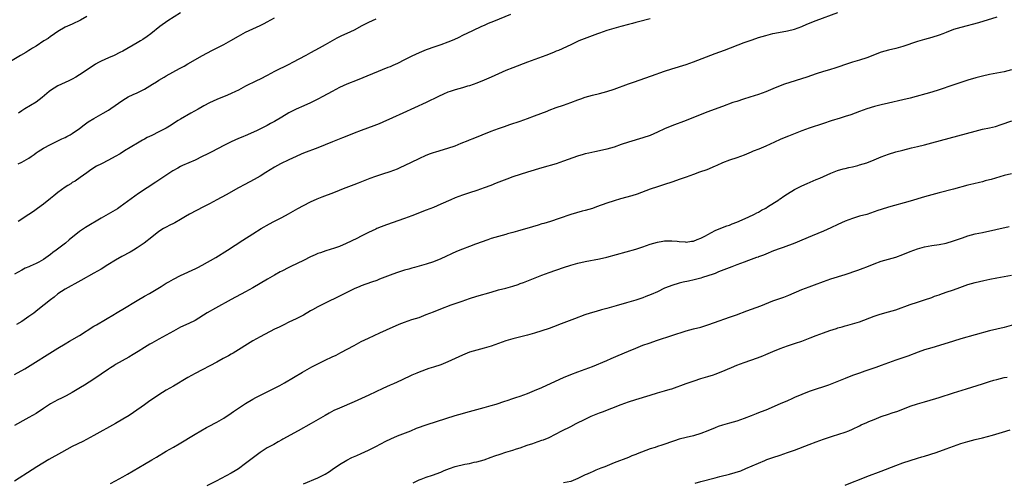
# Model space of a CAD drawing. Units: inches. Extents: x 2610000 to 2613000, y 1473000 to 1476000.
# Drawn here: x 2612190 to 2612463, y 1474783 to 1474911 of the extents above; entities that cross this region are included whole.
import ezdxf

# ---------------------------------------------------------------- set-up
doc = ezdxf.new("R2010")
doc.units = ezdxf.units.IN
doc.header["$MEASUREMENT"] = 0
doc.layers.add('LD26101473_10ft', color=93, linetype='Continuous')

msp = doc.modelspace()

# ---------------------------------------------------------------- linework, layer by layer
at = {"layer": 'LD26101473_10ft'}
for points, elevation in [([(2612189, 1474812.63), (2612191.82, 1474814.19), (2612201, 1474819.89), (2612203, 1474821.11), (2612204.22, 1474821.78), (2612207, 1474823.41), (2612211, 1474825.95), (2612211.66, 1474826.34), (2612216.66, 1474829.34), (2612217, 1474829.53), (2612217.91, 1474830.09), (2612219, 1474830.72), (2612222.93, 1474833.07), (2612225, 1474834.26), (2612226.34, 1474835), (2612229.65, 1474837), (2612231, 1474837.87), (2612231.71, 1474838.29), (2612233, 1474839.01), (2612235, 1474840), (2612237, 1474840.91), (2612238.41, 1474841.59), (2612239, 1474841.86), (2612239.73, 1474842.27), (2612241, 1474842.89), (2612244.73, 1474845), (2612247.97, 1474847), (2612252.19, 1474849.81), (2612255, 1474851.58), (2612257.31, 1474853), (2612259.64, 1474854.36), (2612260.83, 1474855), (2612263, 1474856.09), (2612264.91, 1474857.09), (2612267.42, 1474858.58), (2612269, 1474859.45), (2612271, 1474860.44), (2612272.78, 1474861.22), (2612274.22, 1474861.78), (2612277.39, 1474863), (2612279, 1474863.64), (2612280.08, 1474864.08), (2612283, 1474865.24), (2612284.29, 1474865.71), (2612287.49, 1474867), (2612289, 1474867.55), (2612291, 1474868.22), (2612293, 1474868.86), (2612295, 1474869.58), (2612295.99, 1474870.01), (2612297, 1474870.48), (2612301, 1474872.44), (2612303, 1474873.35), (2612304.18, 1474873.82), (2612305, 1474874.11), (2612305.67, 1474874.33), (2612309, 1474875.29), (2612311, 1474875.99), (2612312.65, 1474876.65), (2612314.6, 1474877.4), (2612315, 1474877.57), (2612316.04, 1474877.96), (2612321, 1474879.97), (2612323, 1474880.74), (2612324.65, 1474881.35), (2612326.13, 1474881.87), (2612329, 1474882.8), (2612331, 1474883.48), (2612333, 1474884.23), (2612336.44, 1474885.56), (2612337, 1474885.8), (2612339, 1474886.53), (2612341, 1474887.2), (2612343, 1474887.93), (2612345, 1474888.72), (2612345.81, 1474889), (2612347, 1474889.4), (2612349, 1474889.95), (2612351, 1474890.47), (2612353, 1474891), (2612355, 1474891.65), (2612359, 1474893.14), (2612360.37, 1474893.63), (2612365.33, 1474895.33), (2612369, 1474896.63), (2612371, 1474897.3), (2612375, 1474898.51), (2612377, 1474899.21), (2612383, 1474901.49), (2612385.55, 1474902.45), (2612391, 1474904.55), (2612393, 1474905.27), (2612394.3, 1474905.7), (2612395, 1474905.95), (2612397, 1474906.55), (2612399, 1474907.04), (2612401.53, 1474907.53), (2612403, 1474907.79), (2612405, 1474908.29), (2612407, 1474909.03), (2612408.38, 1474909.62), (2612411, 1474910.63), (2612417, 1474912.89)], 11190), ([(2612326.37, 1474912.37), (2612321.58, 1474910.42), (2612320.17, 1474909.83), (2612319, 1474909.32), (2612318.29, 1474909), (2612315.85, 1474907.85), (2612313, 1474906.49), (2612312.02, 1474905.98), (2612310.65, 1474905.35), (2612309, 1474904.66), (2612307, 1474903.92), (2612305.37, 1474903.37), (2612303, 1474902.53), (2612301, 1474901.73), (2612299, 1474900.83), (2612297, 1474899.81), (2612295, 1474898.77), (2612293.76, 1474898.24), (2612293, 1474897.86), (2612292.38, 1474897.62), (2612283.87, 1474894.13), (2612281, 1474893), (2612279, 1474892.07), (2612276.97, 1474891), (2612274.41, 1474889.59), (2612273, 1474888.86), (2612271, 1474887.86), (2612269.09, 1474887), (2612267, 1474886.1), (2612266.25, 1474885.75), (2612264.92, 1474885.08), (2612263, 1474883.93), (2612261, 1474882.67), (2612259.91, 1474882.09), (2612259, 1474881.56), (2612257.89, 1474881), (2612256.2, 1474880.2), (2612253.55, 1474879), (2612251.75, 1474878.25), (2612251, 1474877.96), (2612248.96, 1474877.04), (2612247, 1474876.08), (2612243.67, 1474874.33), (2612242.37, 1474873.63), (2612241, 1474872.96), (2612239, 1474872.01), (2612235.52, 1474870.48), (2612235, 1474870.22), (2612234.21, 1474869.79), (2612232.83, 1474869), (2612229, 1474866.44), (2612228.15, 1474865.85), (2612223.3, 1474862.7), (2612218.24, 1474859), (2612217.5, 1474858.5), (2612216.25, 1474857.75), (2612213, 1474855.89), (2612208.68, 1474853.32), (2612207, 1474852.22), (2612204.11, 1474849.89), (2612203.12, 1474849), (2612200.52, 1474847), (2612199.63, 1474846.37), (2612199, 1474845.88), (2612197, 1474844.48), (2612195.76, 1474843.76), (2612195, 1474843.34), (2612193.37, 1474842.63), (2612193, 1474842.45), (2612191.98, 1474842.02), (2612191, 1474841.54), (2612189, 1474840.43)], 11210), ([(2612235, 1474912.78), (2612231.45, 1474910.55), (2612229.22, 1474909), (2612226.77, 1474907), (2612225.76, 1474906.24), (2612224.56, 1474905.44), (2612223.87, 1474905), (2612223, 1474904.52), (2612219, 1474902.22), (2612218.2, 1474901.8), (2612216.59, 1474901), (2612215, 1474900.31), (2612213, 1474899.39), (2612212.25, 1474899), (2612211.45, 1474898.55), (2612210.22, 1474897.78), (2612207, 1474895.6), (2612205.98, 1474895), (2612205, 1474894.44), (2612204.02, 1474893.98), (2612203, 1474893.52), (2612201, 1474892.56), (2612199, 1474891.29), (2612198.63, 1474891), (2612196.68, 1474889.32), (2612195, 1474888.02), (2612191.84, 1474886.16), (2612191, 1474885.62), (2612190.12, 1474885)], 11240), ([(2612209, 1474911.76), (2612207.26, 1474910.74), (2612205, 1474909.69), (2612203, 1474908.79), (2612201, 1474907.66), (2612200.06, 1474907), (2612199.46, 1474906.54), (2612199, 1474906.27), (2612198.29, 1474905.71), (2612197.14, 1474905), (2612195, 1474903.6), (2612193.94, 1474903), (2612193.39, 1474902.61), (2612193, 1474902.39), (2612192.15, 1474901.85), (2612190.67, 1474901), (2612187.41, 1474899)], 11250), ([(2612461, 1474911.63), (2612455.93, 1474910.07), (2612451, 1474908.78), (2612449, 1474908.14), (2612447, 1474907.38), (2612446.04, 1474907), (2612445, 1474906.57), (2612443, 1474905.92), (2612441, 1474905.4), (2612439, 1474904.82), (2612435, 1474903.49), (2612433.05, 1474902.95), (2612431, 1474902.49), (2612429, 1474901.92), (2612425, 1474900.34), (2612423, 1474899.72), (2612421, 1474899.15), (2612419.39, 1474898.61), (2612417, 1474897.78), (2612416.4, 1474897.6), (2612414.62, 1474897), (2612413, 1474896.52), (2612411, 1474895.88), (2612408.39, 1474895), (2612402.23, 1474893), (2612401, 1474892.57), (2612399, 1474891.76), (2612397, 1474890.89), (2612395, 1474890.14), (2612392.61, 1474889.39), (2612390.88, 1474888.88), (2612389, 1474888.27), (2612387.91, 1474887.91), (2612385, 1474886.87), (2612380.73, 1474885.27), (2612375, 1474882.99), (2612371, 1474881.45), (2612369, 1474880.62), (2612367, 1474879.7), (2612365, 1474878.83), (2612363, 1474878.12), (2612359, 1474876.94), (2612357, 1474876.29), (2612355, 1474875.62), (2612353, 1474875.03), (2612351, 1474874.56), (2612349.7, 1474874.3), (2612348.05, 1474873.95), (2612347, 1474873.72), (2612346.44, 1474873.56), (2612344.91, 1474873.09), (2612341, 1474871.66), (2612339, 1474871), (2612335, 1474869.81), (2612331, 1474868.65), (2612329, 1474868), (2612327, 1474867.32), (2612325.29, 1474866.71), (2612323.84, 1474866.16), (2612322.4, 1474865.6), (2612320.9, 1474865), (2612319, 1474864.27), (2612317, 1474863.58), (2612315, 1474862.97), (2612313, 1474862.32), (2612312.07, 1474861.93), (2612311, 1474861.52), (2612309.85, 1474861), (2612307, 1474859.74), (2612305, 1474858.9), (2612303, 1474858.11), (2612299, 1474856.58), (2612297, 1474855.84), (2612291.97, 1474854.03), (2612290.51, 1474853.49), (2612289.32, 1474853), (2612289, 1474852.87), (2612287, 1474851.94), (2612285, 1474850.91), (2612283.75, 1474850.25), (2612280.85, 1474848.85), (2612279, 1474848.09), (2612277.57, 1474847.57), (2612275.18, 1474846.82), (2612273.68, 1474846.32), (2612273, 1474846.08), (2612272.25, 1474845.75), (2612271, 1474845.2), (2612269, 1474844.18), (2612265.52, 1474842.48), (2612265, 1474842.24), (2612263, 1474841.25), (2612262.53, 1474841), (2612261, 1474840.15), (2612259.03, 1474839), (2612257, 1474837.77), (2612255, 1474836.59), (2612253, 1474835.49), (2612249, 1474833.41), (2612244.68, 1474831), (2612242.36, 1474829.64), (2612239, 1474827.59), (2612237.28, 1474826.72), (2612235, 1474825.68), (2612233.68, 1474825), (2612233, 1474824.64), (2612231, 1474823.47), (2612229, 1474822.34), (2612227, 1474821.28), (2612226.51, 1474821), (2612225, 1474820.11), (2612223.24, 1474819), (2612221.89, 1474818.11), (2612220.64, 1474817.36), (2612217, 1474815.32), (2612216.47, 1474815), (2612215.58, 1474814.42), (2612215, 1474814.06), (2612211, 1474811.29), (2612208.39, 1474809.61), (2612207.32, 1474809), (2612205, 1474807.64), (2612203.3, 1474806.7), (2612201.99, 1474806.01), (2612201, 1474805.54), (2612199.97, 1474805), (2612199, 1474804.48), (2612197, 1474803.21), (2612195, 1474801.83), (2612193, 1474800.63), (2612192.17, 1474800.17), (2612189, 1474798.46)], 11180), ([(2612365, 1474911.13), (2612361.74, 1474910.26), (2612361, 1474910.09), (2612360.14, 1474909.86), (2612359, 1474909.57), (2612356.91, 1474909), (2612353, 1474907.86), (2612351, 1474907.21), (2612350.39, 1474907), (2612345.29, 1474905), (2612343, 1474903.94), (2612339.6, 1474902.4), (2612339, 1474902.17), (2612338.2, 1474901.8), (2612336.15, 1474901), (2612331, 1474899.09), (2612327, 1474897.57), (2612325, 1474896.79), (2612323, 1474895.9), (2612321, 1474894.97), (2612319, 1474894.1), (2612317, 1474893.31), (2612315, 1474892.61), (2612314.47, 1474892.47), (2612313, 1474892.01), (2612311, 1474891.46), (2612309.6, 1474891), (2612309, 1474890.79), (2612307.74, 1474890.26), (2612306.38, 1474889.62), (2612303, 1474887.92), (2612296.49, 1474885), (2612293.7, 1474883.7), (2612291, 1474882.48), (2612289.95, 1474882.05), (2612288.51, 1474881.49), (2612285, 1474880.21), (2612283, 1474879.43), (2612281, 1474878.63), (2612279.85, 1474878.15), (2612277.06, 1474877.06), (2612273, 1474875.41), (2612269, 1474873.87), (2612268.4, 1474873.6), (2612267, 1474873.03), (2612265, 1474872.1), (2612262.69, 1474871), (2612261, 1474870.07), (2612258.55, 1474868.55), (2612257, 1474867.56), (2612255.36, 1474866.64), (2612252.73, 1474865.27), (2612251, 1474864.31), (2612247.6, 1474862.4), (2612244.99, 1474861), (2612243, 1474859.86), (2612241.31, 1474859), (2612237.48, 1474857), (2612236.38, 1474856.38), (2612235, 1474855.58), (2612233.35, 1474854.65), (2612233, 1474854.47), (2612232.05, 1474853.95), (2612231, 1474853.41), (2612230.3, 1474853), (2612229, 1474852.17), (2612227, 1474850.67), (2612224.89, 1474849), (2612223, 1474847.65), (2612221.94, 1474847), (2612221, 1474846.44), (2612218.74, 1474845.26), (2612217, 1474844.3), (2612214.86, 1474843), (2612213, 1474841.81), (2612211, 1474840.66), (2612207.34, 1474838.66), (2612203, 1474836.24), (2612201, 1474834.92), (2612199.94, 1474834.06), (2612199, 1474833.32), (2612195.5, 1474830.5), (2612194.38, 1474829.62), (2612193, 1474828.64), (2612191, 1474827.32), (2612189.58, 1474826.42)], 11200), ([(2612289, 1474911.02), (2612287, 1474910.14), (2612285.21, 1474909.21), (2612283, 1474908.03), (2612281, 1474907.07), (2612279.57, 1474906.43), (2612278.22, 1474905.78), (2612276.94, 1474905.06), (2612275, 1474903.92), (2612273.4, 1474903), (2612271, 1474901.75), (2612269.67, 1474901), (2612265.95, 1474899), (2612265, 1474898.5), (2612261, 1474896.51), (2612259, 1474895.45), (2612257, 1474894.42), (2612256.03, 1474893.97), (2612253, 1474892.47), (2612251, 1474891.39), (2612250.23, 1474891), (2612249, 1474890.42), (2612248.01, 1474889.99), (2612245, 1474888.75), (2612243, 1474887.83), (2612241.4, 1474887), (2612241, 1474886.78), (2612239.88, 1474886.12), (2612237.85, 1474885), (2612235, 1474883.38), (2612234.36, 1474883), (2612233, 1474882.12), (2612232.34, 1474881.66), (2612231, 1474880.85), (2612229, 1474879.79), (2612227, 1474878.81), (2612225.77, 1474878.23), (2612225, 1474877.79), (2612224.47, 1474877.53), (2612223.53, 1474877), (2612221, 1474875.48), (2612219.48, 1474874.52), (2612218.23, 1474873.77), (2612216.84, 1474873), (2612215, 1474872.01), (2612213.05, 1474871), (2612211.73, 1474870.27), (2612211, 1474869.81), (2612209.79, 1474869), (2612209, 1474868.43), (2612207.16, 1474867.16), (2612205.82, 1474866.18), (2612205, 1474865.76), (2612204.57, 1474865.43), (2612203.8, 1474865), (2612203, 1474864.5), (2612201, 1474863.04), (2612199.91, 1474862.09), (2612199, 1474861.33), (2612197, 1474859.74), (2612195.39, 1474858.61), (2612195, 1474858.29), (2612194.22, 1474857.78), (2612193, 1474856.92), (2612190.04, 1474855)], 11220), ([(2612190.06, 1474871), (2612191, 1474871.42), (2612193, 1474872.55), (2612193.63, 1474873), (2612194.41, 1474873.59), (2612195, 1474873.99), (2612195.58, 1474874.42), (2612197, 1474875.32), (2612199, 1474876.36), (2612201, 1474877.29), (2612202.15, 1474877.85), (2612203, 1474878.21), (2612203.49, 1474878.51), (2612204.44, 1474879), (2612205, 1474879.32), (2612207, 1474880.77), (2612208.25, 1474881.75), (2612209.42, 1474882.58), (2612211, 1474883.56), (2612213.59, 1474885), (2612215, 1474885.86), (2612215.69, 1474886.31), (2612219, 1474888.62), (2612220.51, 1474889.49), (2612221.84, 1474890.16), (2612223, 1474890.67), (2612225, 1474891.69), (2612227.18, 1474893), (2612228.31, 1474893.69), (2612229, 1474894.15), (2612230.44, 1474895), (2612231, 1474895.32), (2612234.67, 1474897.33), (2612235.94, 1474898.06), (2612237, 1474898.7), (2612241.05, 1474901), (2612243.62, 1474902.38), (2612247, 1474904.05), (2612248.89, 1474905.11), (2612251, 1474906.33), (2612253, 1474907.41), (2612255, 1474908.38), (2612257, 1474909.26), (2612258.14, 1474909.86), (2612259, 1474910.27), (2612261, 1474911.43)], 11230), ([(2612465, 1474896.98), (2612463, 1474896.48), (2612459, 1474895.72), (2612457, 1474895.28), (2612455.92, 1474895), (2612455.2, 1474894.8), (2612453, 1474894.14), (2612451, 1474893.5), (2612448.76, 1474892.76), (2612445, 1474891.47), (2612443, 1474890.84), (2612437, 1474889.17), (2612435, 1474888.68), (2612431, 1474887.79), (2612429, 1474887.32), (2612427.15, 1474886.85), (2612425, 1474886.19), (2612423, 1474885.48), (2612421.75, 1474885), (2612420.58, 1474884.58), (2612419, 1474884.04), (2612417.58, 1474883.58), (2612415.15, 1474882.85), (2612413, 1474882.17), (2612409, 1474880.85), (2612407, 1474880.14), (2612403.33, 1474878.67), (2612403, 1474878.55), (2612401, 1474877.73), (2612399.4, 1474877), (2612397, 1474875.87), (2612395.06, 1474875.06), (2612393.55, 1474874.45), (2612393, 1474874.2), (2612391, 1474873.39), (2612389, 1474872.64), (2612387, 1474871.96), (2612385, 1474871.2), (2612383.47, 1474870.53), (2612383, 1474870.3), (2612380.67, 1474869.33), (2612378.63, 1474868.63), (2612377, 1474868.04), (2612375, 1474867.28), (2612373.33, 1474866.67), (2612371, 1474865.87), (2612369, 1474865.2), (2612367, 1474864.57), (2612365, 1474863.9), (2612361.41, 1474862.59), (2612359.9, 1474862.1), (2612356.77, 1474861.23), (2612355, 1474860.7), (2612353, 1474860.03), (2612350.1, 1474859), (2612349, 1474858.63), (2612347, 1474858.07), (2612346.15, 1474857.85), (2612344.58, 1474857.42), (2612343, 1474856.89), (2612339.78, 1474855.78), (2612337.36, 1474855), (2612335.53, 1474854.47), (2612335, 1474854.29), (2612333.96, 1474853.96), (2612332.46, 1474853.54), (2612328.31, 1474852.31), (2612327, 1474851.91), (2612325.54, 1474851.54), (2612325, 1474851.38), (2612323, 1474850.86), (2612321, 1474850.24), (2612320.07, 1474849.93), (2612316.66, 1474848.66), (2612315, 1474848.07), (2612313, 1474847.32), (2612311.35, 1474846.65), (2612307, 1474844.64), (2612305, 1474843.84), (2612303, 1474843.18), (2612299.76, 1474842.24), (2612299, 1474842.06), (2612298.19, 1474841.81), (2612297, 1474841.48), (2612294.78, 1474840.78), (2612293, 1474840.14), (2612290.09, 1474839), (2612289.32, 1474838.68), (2612287.87, 1474838.13), (2612285, 1474837.14), (2612284.65, 1474837), (2612283, 1474836.28), (2612281, 1474835.33), (2612273, 1474831.33), (2612271.5, 1474830.5), (2612271, 1474830.19), (2612269, 1474829.04), (2612267, 1474828.04), (2612265, 1474827.12), (2612263.61, 1474826.39), (2612263, 1474826.12), (2612262.27, 1474825.73), (2612261, 1474825.11), (2612257, 1474823.03), (2612255, 1474821.91), (2612253.47, 1474821), (2612251, 1474819.4), (2612249.51, 1474818.49), (2612249, 1474818.19), (2612248.24, 1474817.76), (2612246.8, 1474817), (2612245, 1474816.02), (2612239, 1474812.85), (2612237, 1474811.75), (2612233, 1474809.37), (2612231, 1474808.22), (2612228.99, 1474807), (2612226.07, 1474805), (2612225, 1474804.23), (2612221.93, 1474802.07), (2612220.73, 1474801.27), (2612219, 1474800.2), (2612217, 1474799.03), (2612211, 1474795.7), (2612207.93, 1474794.07), (2612205, 1474792.6), (2612202.04, 1474791), (2612198.48, 1474789), (2612195.22, 1474787), (2612193.86, 1474786.14), (2612189, 1474783.06)], 11170), ([(2612215.59, 1474782.41), (2612217, 1474783.15), (2612219, 1474784.25), (2612220.32, 1474785), (2612225, 1474787.79), (2612227, 1474788.95), (2612228.31, 1474789.69), (2612231, 1474791.31), (2612233, 1474792.5), (2612234.6, 1474793.4), (2612239, 1474796.09), (2612242.12, 1474797.88), (2612243.42, 1474798.58), (2612244.26, 1474799), (2612245, 1474799.4), (2612247, 1474800.53), (2612249, 1474801.87), (2612249.65, 1474802.35), (2612251, 1474803.27), (2612253, 1474804.55), (2612255, 1474805.74), (2612255.81, 1474806.19), (2612257.13, 1474806.87), (2612261, 1474808.78), (2612262.44, 1474809.56), (2612263.72, 1474810.28), (2612268.78, 1474813.22), (2612271.33, 1474814.67), (2612273, 1474815.56), (2612275, 1474816.53), (2612277, 1474817.46), (2612278.02, 1474817.98), (2612279.34, 1474818.66), (2612283, 1474820.67), (2612285, 1474821.72), (2612287, 1474822.7), (2612290.17, 1474824.17), (2612292.02, 1474825), (2612295.48, 1474826.52), (2612297, 1474827.13), (2612299, 1474827.79), (2612301, 1474828.42), (2612303, 1474829.17), (2612305, 1474829.99), (2612307, 1474830.78), (2612309.86, 1474831.86), (2612312.95, 1474832.95), (2612315, 1474833.62), (2612317, 1474834.25), (2612321, 1474835.44), (2612323, 1474836.01), (2612325, 1474836.54), (2612327, 1474837.09), (2612328.44, 1474837.56), (2612329, 1474837.76), (2612329.9, 1474838.1), (2612335, 1474840.14), (2612337, 1474840.88), (2612341, 1474842.23), (2612343, 1474842.87), (2612345, 1474843.43), (2612347, 1474843.87), (2612351, 1474844.6), (2612353, 1474845.06), (2612361, 1474847.35), (2612363, 1474848), (2612365, 1474848.67), (2612367, 1474849.26), (2612368.48, 1474849.52), (2612369, 1474849.62), (2612371, 1474849.65), (2612372.48, 1474849.52), (2612373, 1474849.44), (2612374.65, 1474849.35), (2612375, 1474849.3), (2612376.49, 1474849.51), (2612377, 1474849.56), (2612378.02, 1474849.98), (2612379, 1474850.34), (2612380.28, 1474851), (2612381, 1474851.42), (2612383, 1474852.48), (2612385, 1474853.3), (2612386.24, 1474853.76), (2612387, 1474854.01), (2612387.7, 1474854.3), (2612389, 1474854.77), (2612392.14, 1474856.14), (2612393.88, 1474857), (2612394.58, 1474857.42), (2612395, 1474857.59), (2612395.86, 1474858.14), (2612397, 1474858.7), (2612397.52, 1474859), (2612400.58, 1474861), (2612400.81, 1474861.19), (2612401, 1474861.3), (2612401.99, 1474862.01), (2612403, 1474862.68), (2612405, 1474863.88), (2612407, 1474864.86), (2612408.48, 1474865.52), (2612411, 1474866.6), (2612411.97, 1474867), (2612415, 1474868.33), (2612416.91, 1474869.09), (2612418.45, 1474869.55), (2612419, 1474869.7), (2612420.05, 1474869.95), (2612421, 1474870.15), (2612422.51, 1474870.51), (2612423, 1474870.64), (2612425, 1474871.28), (2612427, 1474872.06), (2612429, 1474872.89), (2612431, 1474873.65), (2612433, 1474874.26), (2612435, 1474874.79), (2612437.35, 1474875.35), (2612439, 1474875.72), (2612441, 1474876.21), (2612443, 1474876.74), (2612455, 1474880.03), (2612457, 1474880.52), (2612459, 1474880.97), (2612460.65, 1474881.35), (2612462.18, 1474881.82), (2612465.15, 1474882.85)], 11160), ([(2612465, 1474868.16), (2612463, 1474867.69), (2612459.37, 1474866.63), (2612459, 1474866.5), (2612457.78, 1474866.22), (2612457, 1474866), (2612456.18, 1474865.82), (2612454.58, 1474865.42), (2612452.99, 1474865.01), (2612449, 1474863.91), (2612445, 1474862.9), (2612443, 1474862.38), (2612441, 1474861.8), (2612437, 1474860.62), (2612431, 1474858.96), (2612429, 1474858.34), (2612428, 1474858), (2612427, 1474857.63), (2612425, 1474856.96), (2612423, 1474856.42), (2612421, 1474855.83), (2612419, 1474855.05), (2612417, 1474854.13), (2612415, 1474853.19), (2612413, 1474852.29), (2612409.87, 1474851), (2612407, 1474849.78), (2612405.05, 1474849), (2612401.8, 1474847.8), (2612401, 1474847.52), (2612399.17, 1474846.83), (2612397, 1474845.95), (2612396.35, 1474845.65), (2612395, 1474845.21), (2612394.86, 1474845.14), (2612394.41, 1474845), (2612393, 1474844.47), (2612392.2, 1474844.2), (2612391, 1474843.71), (2612389.02, 1474843), (2612387.58, 1474842.42), (2612383.93, 1474841), (2612383, 1474840.62), (2612382.43, 1474840.43), (2612381, 1474839.9), (2612379.45, 1474839.45), (2612379, 1474839.31), (2612377.18, 1474838.82), (2612375.58, 1474838.42), (2612374.13, 1474838.13), (2612373, 1474837.86), (2612371, 1474837.29), (2612370.24, 1474837), (2612369, 1474836.48), (2612367, 1474835.51), (2612365.28, 1474834.72), (2612363.83, 1474834.17), (2612363, 1474833.87), (2612361, 1474833.23), (2612358.43, 1474832.43), (2612355.59, 1474831.59), (2612353, 1474830.86), (2612351.52, 1474830.48), (2612350.04, 1474830.04), (2612348.41, 1474829.59), (2612346.89, 1474829.11), (2612344.05, 1474828.05), (2612339.65, 1474826.35), (2612339, 1474826.09), (2612338.2, 1474825.8), (2612337, 1474825.33), (2612335, 1474824.65), (2612333, 1474824.01), (2612331.64, 1474823.64), (2612331, 1474823.45), (2612327, 1474822.45), (2612325, 1474821.88), (2612323, 1474821.2), (2612321, 1474820.46), (2612319, 1474819.85), (2612317, 1474819.33), (2612315, 1474818.74), (2612313, 1474817.96), (2612309, 1474816.08), (2612307, 1474815.3), (2612305, 1474814.63), (2612303.75, 1474814.25), (2612301, 1474813.24), (2612300.43, 1474813), (2612299, 1474812.37), (2612296.11, 1474811), (2612293.96, 1474810.04), (2612293, 1474809.62), (2612291, 1474808.73), (2612289, 1474807.82), (2612287.1, 1474806.9), (2612283.02, 1474805), (2612279, 1474803.27), (2612277.43, 1474802.57), (2612276.1, 1474801.9), (2612275, 1474801.27), (2612271.1, 1474799), (2612267.52, 1474797), (2612263.29, 1474794.71), (2612263, 1474794.53), (2612262.02, 1474793.98), (2612260.77, 1474793.23), (2612259, 1474792.23), (2612257, 1474790.95), (2612255.87, 1474790.13), (2612253, 1474787.89), (2612251, 1474786.48), (2612250.07, 1474785.93), (2612249, 1474785.26), (2612244.8, 1474783), (2612242.28, 1474781.72)], 11150), ([(2612269, 1474782.26), (2612273, 1474783.97), (2612275, 1474784.93), (2612276.25, 1474785.75), (2612277, 1474786.23), (2612279, 1474787.64), (2612281, 1474788.85), (2612282.44, 1474789.56), (2612283.82, 1474790.18), (2612285, 1474790.68), (2612287, 1474791.63), (2612289, 1474792.65), (2612291.85, 1474794.15), (2612293.2, 1474794.8), (2612295, 1474795.57), (2612298.71, 1474797), (2612300.31, 1474797.69), (2612303.26, 1474798.74), (2612311, 1474801.21), (2612313, 1474801.81), (2612313.95, 1474802.05), (2612315, 1474802.35), (2612319, 1474803.41), (2612321, 1474803.98), (2612322.4, 1474804.4), (2612324.8, 1474805.2), (2612325.37, 1474805.37), (2612327, 1474805.92), (2612327.79, 1474806.21), (2612329, 1474806.57), (2612331, 1474807.3), (2612333, 1474808.12), (2612335.02, 1474809), (2612336.37, 1474809.63), (2612341, 1474811.75), (2612343, 1474812.6), (2612345, 1474813.37), (2612349, 1474814.83), (2612353, 1474816.51), (2612354.2, 1474817), (2612356.16, 1474817.84), (2612359, 1474819.1), (2612361, 1474819.92), (2612363, 1474820.68), (2612364.71, 1474821.29), (2612367, 1474822.07), (2612371, 1474823.36), (2612375, 1474824.7), (2612377, 1474825.26), (2612379, 1474825.75), (2612381, 1474826.34), (2612382.81, 1474827), (2612387, 1474828.45), (2612388.88, 1474829.12), (2612391.8, 1474830.2), (2612395.66, 1474831.66), (2612399, 1474832.96), (2612401.98, 1474834.02), (2612403.41, 1474834.59), (2612407, 1474836.13), (2612409, 1474836.9), (2612410.54, 1474837.45), (2612413, 1474838.37), (2612415, 1474839.07), (2612419, 1474840.34), (2612422.49, 1474841.51), (2612423.96, 1474842.04), (2612425, 1474842.43), (2612427, 1474843.23), (2612429, 1474843.98), (2612431, 1474844.59), (2612433, 1474845.14), (2612435, 1474845.85), (2612437, 1474846.69), (2612439, 1474847.42), (2612441, 1474847.94), (2612443, 1474848.31), (2612445, 1474848.61), (2612447, 1474848.97), (2612449, 1474849.58), (2612451.51, 1474850.49), (2612453, 1474850.97), (2612455, 1474851.52), (2612457, 1474851.98), (2612464.4, 1474853.6)], 11140), ([(2612299.38, 1474782.62), (2612301, 1474783.39), (2612301.62, 1474783.62), (2612303, 1474784.17), (2612304.74, 1474784.74), (2612307, 1474785.57), (2612307.99, 1474786.01), (2612309.43, 1474786.57), (2612311, 1474787.11), (2612313.73, 1474787.73), (2612315, 1474787.97), (2612316.26, 1474788.26), (2612317, 1474788.4), (2612319, 1474788.93), (2612321, 1474789.64), (2612321.97, 1474790.03), (2612323.44, 1474790.56), (2612325.06, 1474791.06), (2612327, 1474791.63), (2612327.95, 1474791.95), (2612329, 1474792.28), (2612330.99, 1474792.99), (2612332.5, 1474793.5), (2612333, 1474793.68), (2612334, 1474794), (2612335, 1474794.35), (2612335.47, 1474794.53), (2612337, 1474795.17), (2612340.53, 1474797), (2612343, 1474798.21), (2612344.53, 1474799), (2612347, 1474800.21), (2612348.68, 1474801), (2612351, 1474801.94), (2612351.77, 1474802.23), (2612357, 1474804.29), (2612359, 1474805.01), (2612361, 1474805.66), (2612365, 1474806.91), (2612367, 1474807.5), (2612369, 1474808.04), (2612370.51, 1474808.51), (2612371, 1474808.65), (2612375, 1474810.12), (2612377.14, 1474810.86), (2612379, 1474811.44), (2612381, 1474812.01), (2612382.5, 1474812.5), (2612383, 1474812.65), (2612384.69, 1474813.31), (2612387.48, 1474814.52), (2612389, 1474815.16), (2612391, 1474815.93), (2612394.75, 1474817.25), (2612396.2, 1474817.8), (2612397, 1474818.12), (2612399.01, 1474818.99), (2612401, 1474819.8), (2612403, 1474820.5), (2612405.23, 1474821.23), (2612407, 1474821.85), (2612409.29, 1474822.71), (2612411, 1474823.4), (2612413, 1474824.13), (2612414.76, 1474824.76), (2612416.63, 1474825.37), (2612417, 1474825.5), (2612418.18, 1474825.82), (2612419, 1474826.1), (2612419.73, 1474826.27), (2612423, 1474827.22), (2612427, 1474828.79), (2612428.68, 1474829.32), (2612431, 1474829.92), (2612433, 1474830.52), (2612437, 1474831.98), (2612439, 1474832.65), (2612441, 1474833.27), (2612443, 1474833.96), (2612443.74, 1474834.26), (2612445, 1474834.69), (2612445.22, 1474834.78), (2612447, 1474835.37), (2612449, 1474836.06), (2612450.7, 1474836.7), (2612453, 1474837.51), (2612455, 1474838.09), (2612457.35, 1474838.65), (2612459.01, 1474838.99), (2612461, 1474839.39), (2612463, 1474839.76), (2612465, 1474840.12)], 11130), ([(2612465.63, 1474826.37), (2612463, 1474825.63), (2612459, 1474824.65), (2612451, 1474822.45), (2612449, 1474821.85), (2612446.28, 1474821), (2612443, 1474820.02), (2612441, 1474819.39), (2612439.24, 1474818.77), (2612436.31, 1474817.69), (2612435, 1474817.25), (2612433, 1474816.55), (2612429, 1474815.07), (2612427.46, 1474814.54), (2612424.46, 1474813.54), (2612422.97, 1474813), (2612421, 1474812.27), (2612419, 1474811.51), (2612415.78, 1474810.22), (2612414.34, 1474809.66), (2612413, 1474809.19), (2612411, 1474808.56), (2612409, 1474807.86), (2612407, 1474807.07), (2612405, 1474806.21), (2612404.18, 1474805.82), (2612403, 1474805.33), (2612401, 1474804.45), (2612397, 1474802.75), (2612395.74, 1474802.26), (2612395, 1474801.93), (2612394.31, 1474801.69), (2612393, 1474801.13), (2612391, 1474800.39), (2612389, 1474799.69), (2612387, 1474799.09), (2612385, 1474798.51), (2612383.85, 1474798.15), (2612383, 1474797.84), (2612381.01, 1474797.01), (2612379, 1474796.23), (2612377, 1474795.64), (2612375, 1474795.17), (2612373, 1474794.63), (2612371.77, 1474794.23), (2612368.23, 1474793), (2612367, 1474792.61), (2612366.4, 1474792.4), (2612365, 1474791.97), (2612361.41, 1474790.59), (2612361, 1474790.4), (2612359.97, 1474790.03), (2612359, 1474789.59), (2612355, 1474788.07), (2612352.42, 1474787), (2612351.38, 1474786.62), (2612349.96, 1474786.04), (2612349, 1474785.64), (2612348.57, 1474785.43), (2612347.6, 1474785), (2612347, 1474784.75), (2612345, 1474783.8), (2612343.03, 1474782.97), (2612341, 1474782.56)], 11120), ([(2612377.48, 1474782.52), (2612379, 1474782.94), (2612383, 1474784), (2612384.31, 1474784.31), (2612387, 1474784.99), (2612388.55, 1474785.45), (2612390.06, 1474785.94), (2612391.49, 1474786.51), (2612396.79, 1474788.79), (2612397.32, 1474789), (2612399, 1474789.59), (2612401, 1474790.24), (2612403.06, 1474790.94), (2612405, 1474791.65), (2612409, 1474793.24), (2612411, 1474793.98), (2612413, 1474794.69), (2612415.51, 1474795.51), (2612419, 1474796.61), (2612420, 1474797), (2612421, 1474797.41), (2612423, 1474798.39), (2612423.4, 1474798.6), (2612425, 1474799.33), (2612425.54, 1474799.54), (2612427, 1474800.16), (2612429, 1474800.93), (2612431, 1474801.63), (2612432.04, 1474801.96), (2612433.53, 1474802.47), (2612437, 1474803.78), (2612439, 1474804.45), (2612441, 1474805.04), (2612444.08, 1474805.92), (2612445, 1474806.2), (2612449, 1474807.48), (2612452.62, 1474808.62), (2612457, 1474810.04), (2612459, 1474810.67), (2612460.13, 1474811), (2612461, 1474811.24), (2612463, 1474811.72), (2612463.89, 1474811.89)], 11110), ([(2612419, 1474781.94), (2612421, 1474782.75), (2612423, 1474783.54), (2612425, 1474784.3), (2612429, 1474785.8), (2612433, 1474787.41), (2612435, 1474788.13), (2612437, 1474788.78), (2612439, 1474789.37), (2612440.24, 1474789.76), (2612441, 1474789.98), (2612444.21, 1474791), (2612447, 1474791.97), (2612451, 1474793.44), (2612453, 1474794.06), (2612455, 1474794.55), (2612457.03, 1474795.03), (2612459.74, 1474795.74), (2612462.57, 1474796.57), (2612464.71, 1474797.29)], 11100)]:
    msp.add_lwpolyline(points, dxfattribs=dict(at, elevation=elevation))

doc.saveas('drawing.dxf')
